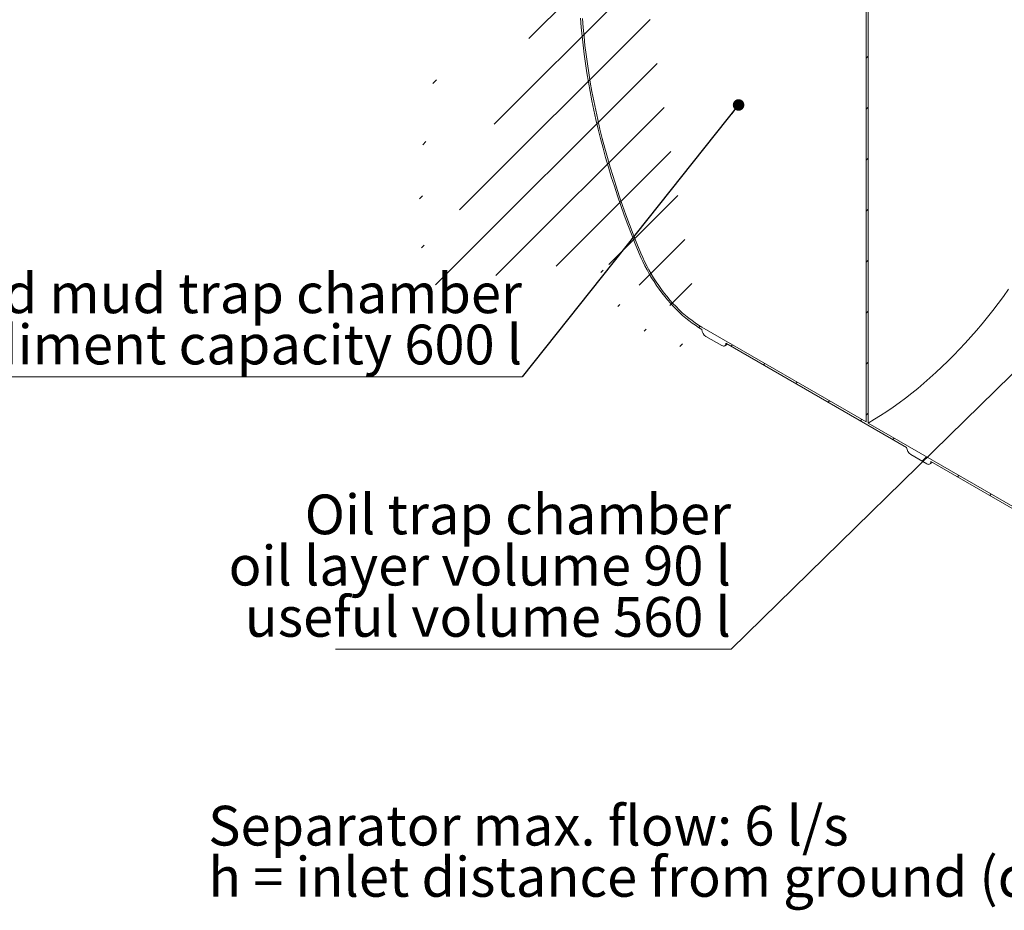
# Model space of a CAD drawing. Units: millimetres. Extents: x 8 to 422, y 5 to 290.
# Drawn here: x 215 to 301, y 133 to 212 of the extents above; entities that cross this region are included whole.
import ezdxf

# ---------------------------------------------------------------- set-up
doc = ezdxf.new("R2010")
doc.units = ezdxf.units.MM
doc.styles.add('SLDTEXTSTYLE0', font='TXT', dxfattribs={"width": 0.605})
doc.dimstyles.new('SLDDIMSTYLE4', dxfattribs={"dimtxt": 0, "dimasz": 1.016, "dimexe": 0, "dimexo": 0.0625, "dimgap": 0, "dimtad": 0, "dimtih": 1, "dimtoh": 1, "dimdec": 0, "dimrnd": 1e-09, "dimzin": 0, "dimdsep": 46, "dimtxsty": 'Standard', "dimblk1": 'DOT', "dimblk2": 'DOT', "dimsah": 1, "dimcen": 0.09, "dimadec": 0, "dimazin": 0, "dimtfac": 1.016, "dimtdec": 0, "dimtofl": 0, "dimtmove": 0, "dimatfit": 3, "dimldrblk": 'DOT', "dimfxl": 0, "dimfrac": 2, "dimtolj": 1, "dimtzin": 0, "dimarcsym": 0})

# ---------------------------------------------------------------- blocks, each defined once
blk = doc.blocks.new('SW_NOTE_0')
at = {"color": 0, "linetype": 'Continuous', "lineweight": 0, "char_height": 3.5, "attachment_point": 1, "style": 'SLDTEXTSTYLE0'}
for s, insert in [('Separator max. flow: 6 l/s', (0, 4.512)), ('h = inlet distance from ground (default 1500):', (0, 0.001))]:
    blk.add_mtext(s, dxfattribs=dict(at, insert=insert))
blk = doc.blocks.new('SW_NOTE_14')
at = {"color": 0, "linetype": 'Continuous', "lineweight": 0}
for p, q in [((-34.83, 0), (0, 0)), ((0, 0), (-34.83, 0)), ((-34.83, 0), (0, 0)), ((0, 0), (-34.83, 0)), ((-34.83, 0), (0, 0)), ((0, 0), (-34.83, 0))]:
    blk.add_line(p, q, dxfattribs=at)
at = {"color": 0, "linetype": 'Continuous', "lineweight": 0, "char_height": 3.5, "attachment_point": 3, "style": 'SLDTEXTSTYLE0'}
for s, insert in [('Oil trap chamber', (0.005, 13.62)), ('oil layer volume 90 l', (-0.009, 9.109)), ('useful volume 560 l', (-0.014, 4.598))]:
    blk.add_mtext(s, dxfattribs=dict(at, insert=insert))
blk = doc.blocks.new('_DOT')
at = {"color": 0, "linetype": 'ByBlock', "lineweight": -2}
blk.add_line((-0.5, 0), (-1, 0), dxfattribs=at)
at = {"color": 0, "linetype": 'ByBlock', "const_width": 0.5}
blk.add_lwpolyline([(-0.25, 0, 1), (0.25, 0, 1)], format="xyb", close=True, dxfattribs=at)
blk = doc.blocks.new('SW_NOTE_15')
at = {"color": 0, "linetype": 'Continuous', "lineweight": 0}
for p, q in [((-49.945, 0), (0, 0)), ((0, 0), (-49.945, 0)), ((-49.945, 0), (0, 0)), ((0, 0), (-49.945, 0)), ((-49.945, 0), (0, 0)), ((0, 0), (-49.945, 0))]:
    blk.add_line(p, q, dxfattribs=at)
at = {"color": 0, "linetype": 'Continuous', "lineweight": 0, "char_height": 3.5, "attachment_point": 3, "style": 'SLDTEXTSTYLE0'}
for s, insert in [('Sand and mud trap chamber', (-0.008, 9.11)), ('sediment capacity 600 l', (0.007, 4.599))]:
    blk.add_mtext(s, dxfattribs=dict(at, insert=insert))

msp = doc.modelspace()

# ---------------------------------------------------------------- hatches: boundary and pattern name
at = {"linetype": 'Continuous', "lineweight": 0}
h = msp.add_hatch(dxfattribs=at)
h.set_pattern_fill('ANSI31', style=0)
edge = h.paths.add_edge_path(flags=0)
edge.add_arc((294.615311, 173.144738), 0.5, 270, 330.00268827)
edge.add_line((294.968864, 172.940636), (310.878766, 163.756045))
edge.add_arc((311.23232, 163.551943), 0.5, 150.00268827, 270)
edge.add_line((311.23232, 163.143672), (312.646533, 162.327264))
edge.add_arc((312.646533, 162.735535), 0.5, 270, 330.00268827)
edge.add_line((313.000087, 162.531432), (328.909989, 153.346841))
edge.add_arc((329.263543, 153.142739), 0.5, 150.00268827, 270)
edge.add_line((329.263543, 152.734469), (330.677756, 151.918061))
edge.add_arc((330.677756, 152.326331), 0.5, 270, 330.00268827)
edge.add_line((331.03131, 152.122229), (330.997561, 152.141712))
edge.add_arc((330.997561, 159.694714), 9.25, 270, 307.36791036)
edge.add_arc((307.856689, 189.996877), 48, 307.36791036, 354.57549522)
edge.add_line((339.175613, 187.022853), (338.983947, 187.133498))
edge.add_arc((307.856689, 189.996877), 47.75, 307.36791036, 354.74418509, ccw=False)
edge.add_arc((330.997561, 159.694714), 9, 270, 307.36791036, ccw=False)
edge.add_line((330.997561, 152.345847), (320.92129, 158.162755))
edge.add_line((320.92129, 158.162755), (320.92129, 166.124027))
edge.add_line((320.92129, 166.124027), (309.961135, 172.45119))
edge.add_line((309.961135, 172.45119), (309.961135, 164.489917))
edge.add_line((309.961135, 164.489917), (289.455038, 176.327835))
edge.add_line((289.455038, 176.327835), (289.455038, 217.154876))
edge.add_line((289.455038, 217.154876), (289.278261, 217.256927))
edge.add_line((289.278261, 217.256927), (289.278261, 176.429886))
edge.add_line((289.278261, 176.429886), (274.816321, 184.778587))
edge.add_arc((274.816321, 192.127454), 9, 188.80455512, 270, ccw=False)
edge.add_arc((297.957194, 195.711734), 47.75, 130.35805513, 188.80455512, ccw=False)
edge.add_line((267.990024, 230.975311), (267.790987, 231.090212))
edge.add_arc((297.957194, 195.711734), 48, 130.45326918, 188.80455512)
edge.add_arc((274.816321, 192.127454), 9.25, 188.80455512, 270)
edge.add_arc((275.169874, 184.370349), 0.5, 150.00268827, 270)
edge.add_line((275.169874, 183.962079), (276.584088, 183.145671))
edge.add_arc((276.584088, 183.553941), 0.5, 270, 330.00268827)
edge.add_line((276.937641, 183.349839), (292.847544, 174.165248))
edge.add_arc((293.201097, 173.961146), 0.5, 150.00268827, 270)
edge.add_line((293.201097, 173.552876), (294.615311, 172.736468))
h.paths.add_polyline_path([(320.744513, 165.817808), (320.744513, 158.264806), (310.137911, 164.387866), (310.137911, 171.940869)], flags=0)

# ---------------------------------------------------------------- linework, layer by layer
at = {"color": 7, "linetype": 'Continuous', "lineweight": 15}
for p, q in [((289.278261, 217.256927), (289.278261, 176.429886)), ((289.455038, 176.327835), (289.455038, 217.154876)), ((289.278261, 176.429886), (274.816321, 184.778587)), ((275.169874, 183.962079), (276.584088, 183.145671)), ((276.834067, 183.120917), (277.082627, 183.26614)), ((276.937641, 183.349839), (292.847544, 174.165248)), ((309.961135, 164.489917), (289.455038, 176.327835)), ((293.201097, 173.552876), (294.615311, 172.736468)), ((294.86529, 172.711713), (295.11385, 172.856937)), ((294.968864, 172.940636), (310.878766, 163.756045))]:
    msp.add_line(p, q, dxfattribs=at)
at = {"color": 7, "linetype": 'Continuous', "lineweight": 15, "flags": 128}
for points in [[(264.133034, 211.986934), (264.193602, 211.199507), (264.266723, 210.406321), (264.352368, 209.607673), (264.450506, 208.803859), (264.561101, 207.995178), (264.684111, 207.18193), (264.819491, 206.364418), (264.967191, 205.542946), (265.127154, 204.717819), (265.299323, 203.889344), (265.483633, 203.057828), (265.680016, 202.223582), (265.888397, 201.386915), (266.108701, 200.548138), (266.340845, 199.707563), (266.584743, 198.865502), (266.840304, 198.022269), (267.107433, 197.178177), (267.386031, 196.33354), (267.675994, 195.488671), (267.977215, 194.643886), (268.289581, 193.799497), (268.612976, 192.95582), (268.947281, 192.113167), (269.29237, 191.271852)], [(269.441666, 191.294976), (269.097497, 192.134083), (268.764113, 192.974527), (268.441638, 193.815994), (268.130193, 194.658169), (267.829894, 195.500738), (267.540854, 196.343386), (267.26318, 197.185797), (266.996976, 198.027658), (266.742342, 198.868654), (266.499373, 199.70847), (266.26816, 200.546792), (266.048788, 201.383307), (265.841341, 202.217703), (265.645895, 203.049668), (265.462523, 203.87889), (265.291295, 204.70506), (265.132274, 205.52787), (264.98552, 206.347012), (264.851086, 207.162179), (264.729025, 207.973067), (264.619381, 208.779373), (264.522194, 209.580796), (264.437503, 210.377036), (264.365337, 211.167795), (264.305725, 211.952779)], [(269.29237, 191.271852), (269.450753, 190.905447), (269.619393, 190.541379), (269.797968, 190.180344), (269.986137, 189.82303), (270.18354, 189.470122), (270.389799, 189.122294), (270.604521, 188.780211), (270.827295, 188.444527), (271.057694, 188.115884), (271.295279, 187.79491), (271.539596, 187.482218), (271.790176, 187.178407), (272.046542, 186.884057), (272.308202, 186.599731), (272.574658, 186.325973), (272.845399, 186.063305), (273.119908, 185.812231), (273.397659, 185.573229), (273.678123, 185.346757), (273.960763, 185.133248), (274.245039, 184.93311), (274.530406, 184.746726), (274.816321, 184.574451)], [(274.816321, 184.778587), (274.525498, 184.954153), (274.235282, 185.144707), (273.946281, 185.349851), (273.659097, 185.569157), (273.374332, 185.802166), (273.092579, 186.048391), (272.814429, 186.307318), (272.54046, 186.578405), (272.271248, 186.861088), (272.007353, 187.154773), (271.749327, 187.458849), (271.497709, 187.77268), (271.253026, 188.09561), (271.015787, 188.426964), (270.78649, 188.76605), (270.565613, 189.112159), (270.353617, 189.464569), (270.150946, 189.822543), (269.958023, 190.185332), (269.775251, 190.55218), (269.603012, 190.922319), (269.441666, 191.294976)], [(289.455038, 176.327835), (290.005708, 176.654054), (290.556, 176.996698), (291.105537, 177.355532), (291.653943, 177.730311), (292.200843, 178.120777), (292.74586, 178.526662), (293.288622, 178.947689), (293.828757, 179.38357), (294.365894, 179.834004), (294.899666, 180.298685), (295.429706, 180.777292), (295.955651, 181.269499), (296.477142, 181.774967), (296.993819, 182.293351), (297.50533, 182.824295), (298.011324, 183.367435), (298.511453, 183.922399), (299.005376, 184.488807), (299.492753, 185.06627), (299.973251, 185.654393), (300.446541, 186.252773), (300.912297, 186.860999), (301.370201, 187.478655), (301.819939, 188.105317)], [(276.584088, 183.145671), (276.653062, 183.113697), (276.719387, 183.098642), (276.780511, 183.101084), (276.834088, 183.120929), (276.878057, 183.157414), (276.910728, 183.209137), (276.930848, 183.274111), (276.937641, 183.349839)], [(294.615311, 172.736468), (294.684285, 172.704494), (294.75061, 172.689439), (294.811734, 172.69188), (294.865311, 172.711725), (294.909279, 172.74821), (294.941951, 172.799934), (294.96207, 172.864908), (294.968864, 172.940636)]]:
    msp.add_lwpolyline(points, dxfattribs=at)
at = {"color": 7, "linetype": 'Continuous', "lineweight": 15}
for centre in [(275.583929, 184.609382), (293.615152, 174.200178)]:
    msp.add_arc(centre, 0.768402, 182.60547849, 237.39452166, dxfattribs=at)

# ---------------------------------------------------------------- block references
at = {"color": 7, "linetype": 'Continuous', "lineweight": 0}
for name, p in [('SW_NOTE_15', (258.98138, 180.394304)), ('SW_NOTE_14', (277.382256, 156.407448)), ('SW_NOTE_0', (231.342135, 138.100546))]:
    msp.add_blockref(name, p, dxfattribs=at)

# ---------------------------------------------------------------- leaders
for points in [[(278.047637, 204.343524), (258.98138, 180.394304)], [(305.795475, 184.225464), (277.382256, 156.407448)]]:
    msp.add_leader(points, dimstyle='SLDDIMSTYLE4', dxfattribs=at)

doc.saveas('drawing.dxf')
